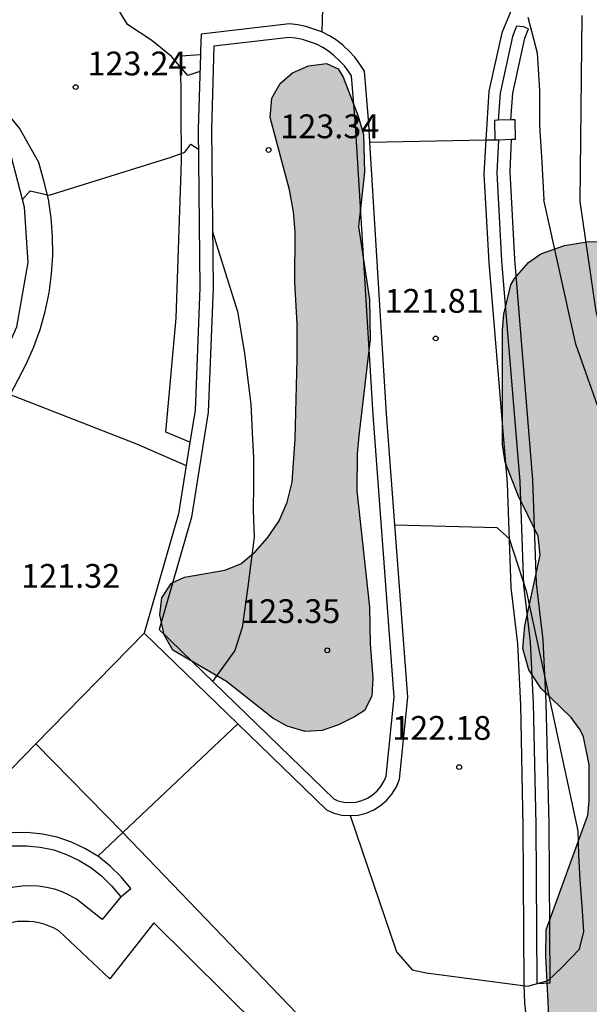
# Model space of a CAD drawing. Units: metres. Extents: x 584844 to 585194, y 4797290 to 4797540.
# Drawn here: x 585056 to 585074, y 4797396 to 4797427 of the extents above; entities that cross this region are included whole.
import ezdxf

# ---------------------------------------------------------------- set-up
doc = ezdxf.new("R2010")
doc.units = ezdxf.units.M
for name, color, linetype in [('020104', 34, 'Continuous'), ('020204', 9, 'Continuous'), ('020308', 9, 'Continuous'), ('060108', 9, 'Continuous'), ('060113', 4, 'Continuous'), ('060136', 9, 'Continuous'), ('060145', 9, 'Continuous'), ('070105', 6, 'Continuous'), ('070106', 6, 'Continuous'), ('070110', 9, 'Continuous'), ('100106', 63, 'Continuous'), ('100116', 71, 'Continuous'), ('990504', 63, 'Continuous')]:
    doc.layers.add(name, color=color, linetype=linetype)
doc.layers.add('020105', color=24, linetype='Continuous', lineweight=30)
doc.styles.add('ARIAL', font='ARIAL.TTF', dxfattribs={"height": 1})

# ---------------------------------------------------------------- blocks, each defined once
blk = doc.blocks.new('COTAPU')
blk.add_circle((0, 0), 0.075)

msp = doc.modelspace()

# ---------------------------------------------------------------- hatches: boundary and pattern name
at = {"layer": '990504'}
for points in [[(585194.141, 4797338.831), (585194.145, 4797540.069), (585066.913, 4797540.072), (585068.056, 4797538.105), (585069.136, 4797536.121), (585070.752, 4797532.913), (585071.192, 4797531.953), (585071.584, 4797530.929), (585071.928, 4797529.881), (585072.416, 4797527.601), (585072.584, 4797526.385), (585072.696, 4797525.273), (585072.752, 4797523.009), (585072.824, 4797521.937), (585073.103, 4797520.769), (585073.455, 4797519.665), (585073.599, 4797518.449), (585073.607, 4797517.425), (585073.863, 4797514.13), (585074.127, 4797512.962), (585074.887, 4797510.674), (585075.239, 4797508.49), (585075.335, 4797507.362), (585075.359, 4797500.914), (585075.519, 4797499.738), (585075.711, 4797498.682), (585075.799, 4797498.362), (585075.935, 4797498.066), (585077.215, 4797496.402), (585078.279, 4797495.466), (585079.191, 4797494.77), (585080.191, 4797494.074), (585081.207, 4797493.474), (585082.295, 4797492.938), (585083.255, 4797492.618), (585084.223, 4797492.362), (585086.334, 4797492.026), (585087.51, 4797491.89), (585090.822, 4797491.906), (585092.07, 4797492.042), (585092.742, 4797492.194), (585093.766, 4797492.602), (585094.806, 4797493.074), (585096.262, 4797493.802), (585100.182, 4797496.129), (585100.918, 4797496.633), (585103.31, 4797498.465), (585103.798, 4797498.801), (585104.502, 4797499.129), (585105.046, 4797499.257), (585105.766, 4797499.321), (585111.326, 4797499.321), (585112.358, 4797499.177), (585113.142, 4797498.953), (585113.926, 4797498.633), (585115.278, 4797497.953), (585115.926, 4797497.593), (585116.462, 4797497.241), (585117.086, 4797496.745), (585117.83, 4797496.329), (585119.358, 4797495.865), (585122.174, 4797495.361), (585123.094, 4797495.065), (585124.877, 4797494.265), (585126.677, 4797493.297), (585127.453, 4797492.753), (585128.885, 4797491.601), (585129.557, 4797490.905), (585130.077, 4797490.049), (585130.685, 4797488.649), (585131.013, 4797487.777), (585131.093, 4797487.265), (585131.085, 4797486.313), (585128.781, 4797486.305), (585127.693, 4797486.217), (585126.613, 4797486.041), (585125.693, 4797485.841), (585123.325, 4797485.249), (585122.533, 4797484.841), (585122.333, 4797484.777), (585121.061, 4797484.737), (585119.221, 4797484.449), (585117.565, 4797484.441), (585116.181, 4797484.617), (585114.454, 4797484.897), (585113.182, 4797484.913), (585112.614, 4797484.818), (585111.238, 4797484.258), (585108.998, 4797483.202), (585108.078, 4797482.81), (585106.894, 4797482.37), (585105.726, 4797481.866), (585104.67, 4797481.466), (585100.686, 4797480.618), (585099.326, 4797480.562), (585098.622, 4797480.434), (585098.102, 4797480.202), (585097.526, 4797479.826), (585097.406, 4797479.658), (585097.366, 4797479.306), (585097.47, 4797477.738), (585097.254, 4797476.618), (585097.222, 4797476.098), (585096.974, 4797475.722), (585096.142, 4797474.778), (585095.702, 4797474.17), (585095.15, 4797473.21), (585094.718, 4797472.314), (585094.302, 4797471.29), (585093.726, 4797469.65), (585093.542, 4797468.666), (585093.454, 4797467.626), (585093.446, 4797465.546), (585093.478, 4797464.538), (585093.766, 4797462.307), (585093.998, 4797461.219), (585094.294, 4797460.155), (585095.046, 4797458.203), (585095.381, 4797457.019), (585095.933, 4797453.651), (585096.213, 4797452.387), (585097.101, 4797448.835), (585097.421, 4797447.851), (585097.949, 4797446.851), (585098.597, 4797445.923), (585099.277, 4797445.115), (585099.981, 4797444.491), (585100.685, 4797443.963), (585103.045, 4797442.347), (585104.589, 4797441.155), (585105.277, 4797440.715), (585105.677, 4797440.547), (585105.997, 4797440.491), (585106.909, 4797440.203), (585108.909, 4797439.347), (585110.757, 4797438.451), (585111.685, 4797437.787), (585112.381, 4797437.131), (585113.053, 4797436.379), (585114.092, 4797435.403), (585114.708, 4797434.699), (585115.26, 4797433.891), (585115.612, 4797433.475), (585116.268, 4797432.931), (585116.964, 4797432.451), (585117.684, 4797432.051), (585118.068, 4797431.955), (585118.452, 4797431.931), (585119.228, 4797431.931), (585120.108, 4797432.003), (585121.044, 4797432.275), (585121.956, 4797432.643), (585122.74, 4797433.099), (585123.052, 4797433.331), (585123.324, 4797433.571), (585124.252, 4797434.627), (585124.484, 4797434.947), (585125.22, 4797436.235), (585126.42, 4797437.667), (585128.108, 4797439.986), (585128.9, 4797440.802), (585129.604, 4797441.434), (585131.044, 4797443.058), (585131.444, 4797443.386), (585131.86, 4797443.626), (585132.308, 4797443.778), (585133.02, 4797443.834), (585133.5, 4797443.794), (585134.5, 4797443.458), (585135.476, 4797442.794), (585136.284, 4797442.002), (585136.908, 4797441.082), (585137.38, 4797440.026), (585137.684, 4797438.882), (585137.812, 4797437.834), (585137.828, 4797436.514), (585137.74, 4797435.986), (585137.652, 4797435.73), (585137.116, 4797434.658), (585136.5, 4797433.626), (585135.876, 4797432.714), (585133.628, 4797429.819), (585133.148, 4797428.907), (585132.876, 4797427.947), (585132.788, 4797426.883), (585132.812, 4797424.475), (585133.156, 4797423.379), (585133.54, 4797422.451), (585133.924, 4797421.371), (585134.572, 4797419.203), (585134.956, 4797418.283), (585135.412, 4797417.387), (585135.891, 4797416.491), (585136.923, 4797414.787), (585137.611, 4797414.011), (585138.315, 4797413.355), (585139.171, 4797412.635), (585139.955, 4797411.771), (585140.611, 4797410.931), (585141.259, 4797409.835), (585141.395, 4797409.419), (585141.387, 4797406.355), (585141.443, 4797405.307), (585141.435, 4797402.899), (585141.611, 4797402.227), (585142.131, 4797401.227), (585142.971, 4797399.939), (585143.755, 4797399.051), (585144.643, 4797398.371), (585147.675, 4797396.787), (585148.467, 4797396.435), (585150.171, 4797396.107), (585150.907, 4797395.867), (585152.027, 4797395.395), (585152.827, 4797394.883), (585153.163, 4797394.579), (585153.291, 4797394.403), (585153.354, 4797393.995), (585153.33, 4797393.419), (585153.186, 4797392.883), (585152.658, 4797391.891), (585152.258, 4797391.387), (585151.538, 4797390.699), (585150.866, 4797389.987), (585150.234, 4797389.155), (585148.786, 4797387.052), (585148.33, 4797386.564), (585147.57, 4797386.004), (585146.235, 4797385.236), (585145.443, 4797384.716), (585144.587, 4797384.084), (585144.307, 4797383.852), (585143.699, 4797383.148), (585142.947, 4797382.116), (585142.811, 4797381.876), (585142.715, 4797381.596), (585142.675, 4797380.596), (585142.754, 4797379.572), (585143.09, 4797378.372), (585143.578, 4797377.308), (585144.226, 4797376.476), (585145.002, 4797375.684), (585145.858, 4797375.012), (585146.954, 4797374.284), (585147.954, 4797373.756), (585148.938, 4797373.38), (585151.026, 4797372.748), (585151.962, 4797372.404), (585154.282, 4797371.42), (585155.082, 4797370.988), (585155.954, 4797370.316), (585156.762, 4797369.428), (585156.994, 4797368.988), (585157.026, 4797368.42), (585156.842, 4797367.828), (585156.562, 4797367.26), (585156.41, 4797366.356), (585156.53, 4797365.548), (585157.882, 4797362.388), (585158.01, 4797361.548), (585158.01, 4797361.172), (585157.97, 4797360.772), (585157.842, 4797360.388), (585157.242, 4797359.468), (585156.442, 4797358.556), (585155.586, 4797357.748), (585154.73, 4797357.084), (585153.242, 4797356.06), (585152.346, 4797355.38), (585149.81, 4797353.364), (585148.922, 4797352.788), (585148.386, 4797352.572), (585147.634, 4797352.509), (585147.29, 4797352.509), (585146.946, 4797352.565), (585146.05, 4797353.013), (585145.146, 4797353.741), (585144.274, 4797354.549), (585143.434, 4797355.117), (585143.25, 4797355.189), (585142.674, 4797355.349), (585141.346, 4797355.477), (585141.018, 4797355.477), (585140.714, 4797355.413), (585140.21, 4797355.157), (585140.026, 4797354.989), (585139.906, 4797354.805), (585139.842, 4797354.605), (585139.786, 4797353.949), (585139.85, 4797353.709), (585140.642, 4797352.453), (585141.642, 4797350.501), (585141.738, 4797350.245), (585141.802, 4797349.749), (585141.81, 4797349.533), (585141.754, 4797349.309), (585141.642, 4797349.101), (585141.298, 4797348.757), (585140.89, 4797348.541), (585140.658, 4797348.501), (585138.81, 4797348.485), (585137.154, 4797348.741), (585136.946, 4797348.805), (585136.386, 4797349.085), (585135.338, 4797349.869), (585134.402, 4797351.109), (585133.482, 4797352.029), (585132.346, 4797353.053), (585132.074, 4797353.237), (585131.794, 4797353.349), (585130.826, 4797353.405), (585130.322, 4797353.301), (585130.09, 4797353.181), (585129.506, 4797352.605), (585128.882, 4797351.557), (585128.186, 4797350.837), (585127.65, 4797350.493), (585127.362, 4797350.405), (585126.834, 4797350.373), (585126.554, 4797350.429), (585126.258, 4797350.581), (585125.73, 4797350.997), (585125.258, 4797351.485), (585124.858, 4797352.037), (585123.722, 4797353.845), (585122.691, 4797355.357), (585120.635, 4797358.205), (585119.171, 4797360.429), (585116.923, 4797362.957), (585115.259, 4797364.589), (585111.843, 4797368.693), (585110.371, 4797370.373), (585108.963, 4797372.061), (585107.539, 4797373.949), (585106.867, 4797374.941), (585105.674, 4797376.866), (585105.135, 4797377.946), (585104.705, 4797378.986), (585104.395, 4797379.976), (585104.305, 4797380.976), (585104.335, 4797381.566), (585104.455, 4797381.806), (585104.865, 4797382.196), (585105.356, 4797382.477), (585105.636, 4797382.557), (585107.676, 4797382.525), (585109.915, 4797382.332), (585114.251, 4797382.332), (585115.411, 4797382.412), (585117.827, 4797382.764), (585118.883, 4797383.052), (585119.939, 4797383.436), (585120.979, 4797384.084), (585121.747, 4797384.828), (585122.435, 4797385.748), (585123.035, 4797386.78), (585123.547, 4797387.796), (585123.835, 4797388.588), (585123.963, 4797389.628), (585123.947, 4797390.724), (585123.739, 4797391.676), (585123.427, 4797392.644), (585123.187, 4797393.596), (585122.843, 4797394.724), (585122.347, 4797395.668), (585121.955, 4797396.14), (585121.675, 4797396.388), (585121.323, 4797396.58), (585120.723, 4797396.78), (585119.628, 4797396.812), (585117.644, 4797396.764), (585116.636, 4797396.66), (585113.324, 4797395.844), (585111.356, 4797395.156), (585110.412, 4797394.724), (585108.22, 4797393.268), (585105.836, 4797391.252), (585104.788, 4797390.604), (585103.708, 4797390.196), (585102.545, 4797390.005), (585101.395, 4797390.005), (585100.955, 4797390.055), (585100.635, 4797390.185), (585100.335, 4797390.395), (585099.945, 4797391.015), (585099.825, 4797391.315), (585099.385, 4797393.505), (585099.305, 4797394.625), (585099.315, 4797395.375), (585099.435, 4797395.945), (585100.215, 4797397.835), (585100.395, 4797398.165), (585101.135, 4797399.105), (585101.644, 4797399.628), (585103.308, 4797401.02), (585104.932, 4797402.468), (585106.316, 4797403.612), (585107.148, 4797404.252), (585108.068, 4797404.812), (585108.436, 4797404.988), (585109.852, 4797405.532), (585110.86, 4797405.78), (585111.476, 4797405.812), (585116.98, 4797405.812), (585118.156, 4797405.852), (585119.228, 4797405.964), (585120.332, 4797406.212), (585121.404, 4797406.596), (585122.356, 4797407.092), (585123.22, 4797407.675), (585123.996, 4797408.435), (585124.572, 4797409.395), (585124.836, 4797410.547), (585124.868, 4797411.763), (585124.74, 4797412.819), (585124.404, 4797413.787), (585123.86, 4797414.643), (585123.188, 4797415.475), (585122.396, 4797416.163), (585120.34, 4797417.291), (585118.412, 4797418.547), (585117.46, 4797419.251), (585116.516, 4797419.867), (585115.636, 4797420.499), (585114.804, 4797421.211), (585113.916, 4797422.115), (585113.38, 4797423.035), (585112.972, 4797423.971), (585112.668, 4797424.939), (585112.436, 4797426.051), (585112.42, 4797428.883), (585112.356, 4797429.971), (585112.18, 4797431.147), (585111.908, 4797432.051), (585111.501, 4797433.027), (585110.909, 4797434.251), (585110.317, 4797434.979), (585109.325, 4797435.667), (585108.317, 4797436.123), (585107.773, 4797436.307), (585106.797, 4797436.403), (585106.309, 4797436.387), (585106.101, 4797436.307), (585105.469, 4797435.915), (585104.309, 4797435.075), (585103.877, 4797434.491), (585103.421, 4797433.651), (585102.485, 4797432.795), (585101.901, 4797431.979), (585101.285, 4797431.395), (585100.725, 4797431.139), (585098.893, 4797430.075), (585097.629, 4797429.435), (585096.637, 4797429.075), (585096.029, 4797429.019), (585095.293, 4797429.075), (585094.206, 4797429.294), (585092.786, 4797429.874), (585092.456, 4797429.955), (585091.456, 4797429.995), (585090.736, 4797429.865), (585088.326, 4797428.985), (585087.706, 4797428.875), (585087.406, 4797428.935), (585087.116, 4797429.065), (585085.896, 4797429.865), (585084.906, 4797430.455), (585083.616, 4797431.105), (585083.216, 4797431.415), (585082.526, 4797431.435), (585081.496, 4797431.225), (585080.776, 4797430.935), (585080.146, 4797430.535), (585079.636, 4797429.955), (585079.066, 4797428.905), (585078.956, 4797428.125), (585078.946, 4797426.415), (585079.106, 4797425.305), (585079.446, 4797424.375), (585080.116, 4797423.165), (585080.906, 4797422.085), (585081.826, 4797421.045), (585082.246, 4797420.695), (585082.946, 4797419.805), (585083.456, 4797418.905), (585083.776, 4797417.795), (585083.856, 4797416.565), (585083.866, 4797412.235), (585083.786, 4797411.705), (585083.546, 4797411.025), (585082.776, 4797409.915), (585082.606, 4797409.785), (585082.336, 4797409.705), (585082.076, 4797409.705), (585081.896, 4797409.755), (585081.456, 4797410.055), (585081.266, 4797410.235), (585080.526, 4797411.145), (585079.756, 4797412.415), (585079.186, 4797414.585), (585079.196, 4797418.035), (585079.166, 4797418.295), (585078.986, 4797418.705), (585078.646, 4797419.055), (585078.006, 4797419.435), (585076.996, 4797419.745), (585076.206, 4797419.905), (585074.426, 4797419.945), (585073.646, 4797419.825), (585072.906, 4797419.565), (585072.516, 4797419.285), (585072.066, 4797418.785), (585071.956, 4797418.585), (585071.736, 4797417.665), (585071.696, 4797417.145), (585071.696, 4797413.545), (585071.776, 4797412.995), (585072.186, 4797411.945), (585072.816, 4797410.665), (585072.876, 4797410.065), (585072.396, 4797407.836), (585072.336, 4797407.126), (585072.526, 4797406.456), (585072.916, 4797405.866), (585073.856, 4797404.946), (585074.146, 4797404.556), (585074.246, 4797404.336), (585074.426, 4797403.456), (585074.426, 4797402.336), (585074.386, 4797401.876), (585073.066, 4797398.256), (585073.056, 4797397.436), (585073.186, 4797394.936), (585073.506, 4797391.836), (585073.676, 4797387.636), (585073.296, 4797383.996), (585073.206, 4797382.406), (585073.245, 4797381.626), (585073.295, 4797380.806), (585073.425, 4797379.806), (585073.745, 4797378.756), (585074.195, 4797377.976), (585074.785, 4797377.386), (585075.465, 4797377.016), (585076.335, 4797376.886), (585076.835, 4797377.016), (585077.245, 4797377.606), (585077.435, 4797378.386), (585077.435, 4797379.976), (585077.535, 4797381.846), (585077.535, 4797383.576), (585077.365, 4797386.946), (585077.276, 4797387.676), (585077.456, 4797388.406), (585077.596, 4797389.276), (585077.646, 4797390.136), (585077.556, 4797390.956), (585077.376, 4797391.776), (585077.106, 4797392.646), (585076.466, 4797394.236), (585076.196, 4797395.016), (585076.016, 4797395.746), (585075.886, 4797396.516), (585075.886, 4797397.336), (585076.116, 4797398.116), (585076.576, 4797398.746), (585077.306, 4797399.206), (585077.896, 4797399.296), (585078.576, 4797399.066), (585079.166, 4797398.566), (585079.986, 4797397.556), (585080.896, 4797395.776), (585081.116, 4797395.046), (585081.526, 4797394.276), (585081.976, 4797393.586), (585083.205, 4797392.446), (585084.575, 4797391.436), (585085.165, 4797390.896), (585085.665, 4797390.256), (585086.345, 4797388.616), (585086.795, 4797387.786), (585087.295, 4797387.156), (585087.975, 4797386.556), (585089.755, 4797385.546), (585091.665, 4797383.956), (585092.465, 4797383.956), (585093.175, 4797383.746), (585093.745, 4797383.376), (585094.365, 4797382.766), (585094.605, 4797382.366), (585094.985, 4797381.326), (585095.195, 4797380.236), (585096.105, 4797377.826), (585096.425, 4797376.866), (585097.035, 4797375.476), (585097.175, 4797375.266), (585098.385, 4797374.296), (585098.545, 4797374.116), (585099.465, 4797372.106), (585100.145, 4797371.286), (585101.504, 4797370.196), (585101.644, 4797370.066), (585102.024, 4797369.546), (585102.364, 4797368.826), (585103.204, 4797366.666), (585103.534, 4797365.936), (585103.864, 4797364.816), (585104.264, 4797363.736), (585104.864, 4797362.446), (585105.514, 4797361.396), (585106.204, 4797360.626), (585107.624, 4797359.186), (585107.964, 4797358.876), (585109.154, 4797357.996), (585110.204, 4797356.826), (585110.434, 4797356.436), (585110.804, 4797355.396), (585111.214, 4797354.186), (585111.784, 4797352.186), (585112.134, 4797351.206), (585113.144, 4797349.106), (585113.864, 4797346.876), (585114.074, 4797346.456), (585114.704, 4797345.586), (585115.134, 4797345.126), (585115.454, 4797344.866), (585116.313, 4797344.506), (585116.703, 4797344.246), (585117.073, 4797343.866), (585117.323, 4797343.446), (585117.403, 4797340.916), (585117.533, 4797340.457), (585117.743, 4797340.057), (585117.733, 4797339.607), (585117.963, 4797339.267), (585118.853, 4797338.267), (585119.073, 4797337.877), (585119.213, 4797337.737), (585119.563, 4797337.117), (585119.653, 4797336.877), (585119.823, 4797335.687), (585119.683, 4797334.127), (585119.913, 4797333.197), (585120.123, 4797332.757), (585121.353, 4797330.917), (585122.003, 4797329.877), (585122.493, 4797328.987), (585122.993, 4797327.837), (585123.333, 4797326.837), (585123.793, 4797325.907), (585124.303, 4797325.087), (585124.393, 4797324.877), (585124.433, 4797324.457), (585124.133, 4797323.147), (585124.123, 4797322.527), (585124.053, 4797322.057), (585123.563, 4797321.037), (585123.413, 4797320.587), (585123.273, 4797320.007), (585123.253, 4797319.227), (585123.173, 4797318.837), (585122.933, 4797318.407), (585122.763, 4797318.277), (585121.823, 4797318.047), (585120.073, 4797317.917), (585119.403, 4797317.707), (585118.943, 4797317.497), (585118.743, 4797317.357), (585118.053, 4797316.537), (585117.303, 4797315.417), (585116.803, 4797314.837), (585116.433, 4797314.557), (585116.213, 4797314.447), (585115.963, 4797314.377), (585115.193, 4797314.357), (585113.283, 4797314.747), (585112.583, 4797314.817), (585112.323, 4797314.807), (585112.083, 4797314.747), (585111.713, 4797314.507), (585111.413, 4797314.167), (585111.203, 4797313.707), (585111.183, 4797313.287), (585111.293, 4797312.917), (585111.823, 4797311.667), (585112.153, 4797310.547), (585112.623, 4797308.368), (585113.073, 4797305.168), (585113.323, 4797302.808), (585113.483, 4797301.798), (585113.663, 4797301.008), (585114.823, 4797297.548), (585115.132, 4797296.828), (585115.282, 4797296.308), (585115.572, 4797295.738), (585115.702, 4797295.578), (585116.742, 4797294.758), (585118.382, 4797292.758), (585119.082, 4797292.148), (585119.432, 4797292.048), (585119.752, 4797292.068), (585121.562, 4797293.118), (585122.662, 4797293.618), (585124.002, 4797294.158), (585124.412, 4797294.378), (585124.852, 4797294.538), (585125.742, 4797294.588), (585126.332, 4797294.488), (585127.362, 4797294.448), (585127.632, 4797294.538), (585127.942, 4797294.798), (585128.332, 4797295.298), (585128.462, 4797295.858), (585128.172, 4797297.457), (585128.152, 4797298.537), (585128.272, 4797298.917), (585128.742, 4797299.587), (585129.492, 4797300.457), (585131.112, 4797302.627), (585131.702, 4797303.697), (585132.292, 4797304.907), (585132.662, 4797305.437), (585132.802, 4797305.577), (585133.502, 4797305.947), (585133.952, 4797305.997), (585134.192, 4797305.947), (585135.033, 4797305.309), (585135.613, 4797304.649), (585135.897, 4797304.165), (585136.241, 4797303.205), (585136.249, 4797302.805), (585136.069, 4797301.889), (585136.025, 4797301.409), (585136.069, 4797300.905), (585136.189, 4797300.657), (585136.485, 4797300.281), (585136.849, 4797299.953), (585138.413, 4797299.073), (585139.305, 4797298.453), (585139.509, 4797298.265), (585139.633, 4797298.033), (585139.645, 4797297.793), (585139.453, 4797297.213), (585139.161, 4797296.661), (585138.461, 4797295.733), (585138.241, 4797295.249), (585138.189, 4797294.641), (585138.217, 4797294.369), (585138.305, 4797294.105), (585138.445, 4797293.865), (585138.825, 4797293.473), (585139.925, 4797292.797), (585140.621, 4797292.233), (585140.905, 4797291.913), (585141.701, 4797290.409), (585141.947, 4797290.077), (585163.921, 4797290.077), (585163.936, 4797290.857), (585163.9, 4797291.101), (585163.584, 4797292.105), (585163.34, 4797293.185), (585162.988, 4797294.137), (585162.188, 4797295.545), (585161.144, 4797296.661), (585160.332, 4797298.117), (585159.976, 4797298.625), (585159.88, 4797298.821), (585158.836, 4797301.889), (585157.932, 4797305.521), (585157.448, 4797306.557), (585157.041, 4797307.141), (585155.427, 4797308.443), (585155.103, 4797308.883), (585154.951, 4797309.199), (585154.895, 4797309.391), (585154.831, 4797310.427), (585154.847, 4797311.087), (585154.931, 4797311.675), (585155.079, 4797312.314), (585155.119, 4797313.918), (585155.003, 4797314.926), (585154.647, 4797316.106), (585154.291, 4797316.722), (585153.983, 4797317.042), (585153.607, 4797317.286), (585153.143, 4797317.434), (585151.927, 4797317.546), (585151.399, 4797317.662), (585149.943, 4797317.654), (585149.551, 4797317.534), (585149.219, 4797317.346), (585148.683, 4797316.911), (585148.171, 4797316.559), (585147.907, 4797316.511), (585147.203, 4797316.271), (585146.899, 4797316.231), (585145.719, 4797316.263), (585144.167, 4797317.083), (585143.17, 4797318.332), (585142.833, 4797318.525), (585142.353, 4797318.665), (585141.245, 4797318.785), (585139.969, 4797318.765), (585139.609, 4797318.673), (585138.849, 4797318.365), (585138.689, 4797318.257), (585138.073, 4797317.733), (585137.573, 4797317.113), (585137.189, 4797316.737), (585137.153, 4797316.297), (585137.197, 4797315.689), (585137.501, 4797315.069), (585138.261, 4797313.929), (585138.585, 4797313.117), (585138.605, 4797312.705), (585138.521, 4797311.801), (585138.073, 4797310.749), (585137.825, 4797310.365), (585137.485, 4797310.029), (585137.265, 4797309.969), (585137.049, 4797309.981), (585136.617, 4797310.185), (585136.389, 4797310.349), (585135.921, 4797310.789), (585135.269, 4797311.849), (585134.841, 4797312.809), (585134.105, 4797314.693), (585133.137, 4797316.669), (585132.797, 4797317.645), (585132.621, 4797318.349), (585132.621, 4797318.593), (585132.697, 4797319.309), (585132.857, 4797319.541), (585133.229, 4797319.869), (585133.601, 4797320.077), (585134.489, 4797320.365), (585136.197, 4797320.617), (585136.797, 4797320.925), (585137.621, 4797321.441), (585138.409, 4797322.149), (585138.897, 4797322.749), (585139.081, 4797323.221), (585139.121, 4797323.669), (585139.097, 4797324.796), (585138.933, 4797325.44), (585138.521, 4797326.168), (585137.657, 4797326.932), (585136.682, 4797327.58), (585136.214, 4797328.112), (585135.81, 4797328.74), (585135.734, 4797328.98), (585135.71, 4797329.452), (585135.766, 4797330.196), (585135.942, 4797330.716), (585136.722, 4797332.556), (585137.686, 4797333.656), (585138.046, 4797333.908), (585138.434, 4797334.056), (585138.834, 4797334.088), (585139.306, 4797334.008), (585139.754, 4797333.728), (585140.022, 4797333.44), (585140.226, 4797333.052), (585140.526, 4797332.068), (585140.553, 4797330.68), (585140.657, 4797329.82), (585140.773, 4797329.224), (585141.041, 4797326.608), (585141.221, 4797325.564), (585141.517, 4797324.464), (585142.065, 4797323.248), (585142.337, 4797322.864), (585142.509, 4797322.696), (585142.709, 4797322.584), (585142.933, 4797322.552), (585143.409, 4797322.584), (585143.629, 4797322.68), (585144.021, 4797322.948), (585144.181, 4797323.112), (585144.317, 4797323.336), (585144.381, 4797323.628), (585144.385, 4797325.98), (585144.437, 4797326.464), (585144.617, 4797326.888), (585144.869, 4797327.276), (585145.201, 4797327.592), (585145.593, 4797327.868), (585146.485, 4797328.324), (585147.633, 4797328.708), (585148.053, 4797328.932), (585148.385, 4797329.24), (585149.353, 4797330.44), (585149.521, 4797330.888), (585149.853, 4797332.024), (585150.165, 4797332.556), (585150.809, 4797333.352), (585151.897, 4797334.244), (585152.749, 4797335.192), (585153.665, 4797336.704), (585153.853, 4797337.1), (585153.905, 4797337.608), (585153.813, 4797338.58), (585153.753, 4797338.812), (585153.193, 4797340), (585151.929, 4797341.664), (585151.513, 4797342.416), (585151.477, 4797342.96), (585151.525, 4797343.368), (585151.601, 4797343.572), (585152.501, 4797344.876), (585152.929, 4797345.4), (585153.501, 4797345.988), (585154.181, 4797346.44), (585156.813, 4797347.779), (585157.173, 4797347.903), (585158.417, 4797347.911), (585158.861, 4797347.847), (585160.525, 4797347.239), (585161.509, 4797346.755), (585161.757, 4797346.691), (585164.373, 4797346.471), (585165.809, 4797346.231), (585166.213, 4797346.063), (585167.077, 4797345.599), (585167.373, 4797345.319), (585167.593, 4797344.999), (585168.045, 4797344.119), (585168.101, 4797343.935), (585168.089, 4797343.103), (585167.965, 4797342.267), (585167.953, 4797341.539), (585167.913, 4797341.299), (585167.397, 4797339.971), (585165.761, 4797336.432), (585165.385, 4797335.496), (585164.653, 4797333.5), (585164.605, 4797333.044), (585164.617, 4797332.556), (585164.777, 4797332.068), (585165.285, 4797331.128), (585165.761, 4797330.524), (585166.433, 4797329.804), (585166.537, 4797329.628), (585167.069, 4797328.372), (585167.345, 4797327.908), (585167.529, 4797327.696), (585167.761, 4797327.516), (585168.341, 4797327.26), (585169.001, 4797327.164), (585170.273, 4797327.216), (585171.701, 4797327.632), (585172.373, 4797327.636), (585173.264, 4797327.512), (585174.988, 4797327.44), (585175.832, 4797327.508), (585176.456, 4797327.656), (585177.512, 4797327.716), (585177.992, 4797327.836), (585179.128, 4797328.308), (585180.244, 4797328.995), (585181.056, 4797329.787), (585181.196, 4797330.031), (585181.72, 4797331.371), (585182.036, 4797332.523), (585182.044, 4797336.747), (585182.096, 4797337.459), (585182.204, 4797338.319), (585182.268, 4797338.695), (585182.332, 4797338.855), (585182.456, 4797339.063), (585182.608, 4797339.223), (585182.884, 4797339.395), (585183.412, 4797339.579), (585183.628, 4797339.591), (585184.18, 4797339.531), (585184.812, 4797339.223), (585185.704, 4797338.447), (585187.14, 4797337.755), (585188.648, 4797337.347), (585189.76, 4797337.191), (585190.868, 4797337.195), (585191.136, 4797337.231), (585191.604, 4797337.391), (585193.332, 4797338.183), (585193.512, 4797338.399), (585193.748, 4797338.527)], [(585062.996, 4797406.086), (585061.296, 4797407.076), (585061.026, 4797407.556), (585060.886, 4797408.186), (585060.956, 4797408.716), (585061.256, 4797409.186), (585061.666, 4797409.376), (585062.936, 4797409.596), (585063.446, 4797409.796), (585063.896, 4797410.166), (585064.286, 4797410.616), (585064.656, 4797411.146), (585064.906, 4797411.736), (585065.066, 4797412.366), (585065.156, 4797413.716), (585065.216, 4797416.245), (585065.216, 4797417.355), (585065.147, 4797418.655), (585065.157, 4797420.255), (585065.107, 4797420.885), (585064.977, 4797421.575), (585064.367, 4797423.855), (585064.417, 4797424.465), (585064.687, 4797424.925), (585065.077, 4797425.265), (585065.577, 4797425.485), (585066.147, 4797425.555), (585066.507, 4797425.395), (585066.667, 4797425.125), (585067.127, 4797423.935), (585067.307, 4797423.325), (585067.347, 4797422.135), (585067.157, 4797420.425), (585067.496, 4797418.125), (585067.516, 4797416.875), (585067.166, 4797413.826), (585067.116, 4797413.256), (585067.096, 4797412.096), (585067.496, 4797408.426), (585067.516, 4797407.266), (585067.606, 4797406.186), (585067.576, 4797405.626), (585067.346, 4797405.166), (585067.026, 4797404.966), (585066.526, 4797404.716), (585066.006, 4797404.536), (585065.476, 4797404.506), (585064.906, 4797404.676), (585064.456, 4797404.926)]]:
    msp.add_hatch(color=256, dxfattribs=at).paths.add_polyline_path(points)

# ---------------------------------------------------------------- linework, layer by layer
at = {"layer": '020104', "flags": 128}
for points, elevation in [([(585062.147, 4797425.305), (585061.777, 4797425.185), (585061.257, 4797425.785), (585060.637, 4797426.285), (585059.867, 4797426.785), (585059.487, 4797427.425), (585059.507, 4797427.905), (585059.597, 4797428.675), (585059.807, 4797429.405), (585060.217, 4797429.745), (585060.947, 4797430.015), (585061.747, 4797430.105), (585062.497, 4797430.125), (585063.997, 4797430.395), (585064.617, 4797430.765), (585065.687, 4797431.685)], 123), ([(585072.496, 4797427.015), (585072.786, 4797425.895), (585072.856, 4797424.705), (585072.856, 4797423.605), (585072.936, 4797422.445), (585072.996, 4797421.265)], 121), ([(585056.557, 4797421.276), (585056.807, 4797421.546), (585057.397, 4797421.405), (585061.247, 4797422.605), (585061.677, 4797422.765), (585061.867, 4797423.015), (585062.097, 4797422.875)], 123), ([(585075.746, 4797411.775), (585074.006, 4797416.715), (585072.996, 4797421.265)], 121), ([(585062.547, 4797420.255), (585063.337, 4797417.745), (585063.557, 4797416.426), (585063.666, 4797415.576), (585063.756, 4797414.826), (585063.796, 4797413.936), (585063.846, 4797413.136), (585063.846, 4797412.296), (585063.836, 4797411.476), (585063.866, 4797410.636), (585063.656, 4797408.996), (585063.486, 4797407.786), (585063.256, 4797407.056), (585062.546, 4797406.086)], 123), ([(585055.587, 4797415.456), (585055.897, 4797415.546), (585056.037, 4797415.176), (585060.157, 4797413.576), (585061.716, 4797412.896)], 122), ([(585066.886, 4797401.856), (585068.356, 4797397.566), (585068.846, 4797396.996), (585069.286, 4797396.906), (585072.496, 4797396.486), (585073.136, 4797396.666), (585073.566, 4797397.076), (585074.116, 4797397.646), (585074.256, 4797398.206), (585074.206, 4797399.006), (585074.146, 4797399.826), (585074.096, 4797400.626), (585074.076, 4797401.376), (585072.456, 4797408.896), (585071.916, 4797410.585), (585071.526, 4797410.925), (585068.296, 4797411.006)], 122)]:
    msp.add_lwpolyline(points, dxfattribs=dict(at, elevation=elevation))
at = {"layer": '020105', "elevation": 120, "flags": 128}
msp.add_lwpolyline([(585090.565, 4797389.626), (585085.095, 4797396.406), (585080.856, 4797402.376), (585078.906, 4797405.455), (585077.336, 4797408.745), (585075.736, 4797413.485), (585074.646, 4797417.745), (585074.136, 4797421.215), (585074.206, 4797427.075)], dxfattribs=at)
at = {"layer": '060108'}
for points in [[(585060.396, 4797407.606, 121.577), (585056.977, 4797404.116, 121.115)], [(585056.977, 4797404.116, 121.115), (585055.066, 4797402.166, 120.857), (585052.819, 4797400.088, 120.687)], [(585056.977, 4797404.116, 121.115), (585059.719, 4797401.324, 121.787)], [(585059.719, 4797401.324, 121.787), (585065.456, 4797395.356, 121.807), (585068.206, 4797392.006, 121.857), (585068.726, 4797391.006, 121.837), (585068.886, 4797389.926, 121.827), (585069.116, 4797381.706, 121.437), (585069.555, 4797375.827, 121.107), (585070.625, 4797366.077, 120.787), (585071.515, 4797358.167, 120.617), (585071.625, 4797357.347, 120.597), (585071.745, 4797356.537, 120.587), (585071.885, 4797355.727, 120.567), (585072.025, 4797354.917, 120.547), (585072.185, 4797354.107, 120.517), (585072.355, 4797353.307, 120.497), (585072.595, 4797351.507, 120.467)]]:
    msp.add_polyline3d(points, dxfattribs=at)
at = {"layer": '060113'}
for points in [[(585041.497, 4797393.827, 118.787), (585044.307, 4797397.646, 119.547), (585050.857, 4797405.426, 120.997), (585054.367, 4797411.676, 121.597), (585056.677, 4797416.086, 122.207), (585056.917, 4797416.626, 122.297), (585057.117, 4797417.176, 122.397), (585057.277, 4797417.746, 122.487), (585057.397, 4797418.336, 122.587), (585057.477, 4797418.916, 122.677), (585057.517, 4797419.516, 122.777), (585057.507, 4797420.106, 122.867), (585057.467, 4797420.696, 122.957), (585057.377, 4797421.286, 123.037), (585057.237, 4797421.865, 123.127), (585057.077, 4797422.435, 123.207), (585056.467, 4797423.525, 123.456), (585055.577, 4797424.605, 123.766), (585054.577, 4797425.265, 123.936), (585053.077, 4797425.615, 124.326), (585048.509, 4797426.785, 124.896)], [(585061.837, 4797413.626, 122.297), (585061.077, 4797413.946, 122.057), (585061.407, 4797417.536, 122.537), (585061.577, 4797422.485, 122.987), (585061.547, 4797425.805, 123.067), (585062.173, 4797425.846, 122.747)]]:
    msp.add_polyline3d(points, dxfattribs=at)
at = {"layer": '060136'}
for points in [[(585074.816, 4797429.585, 119.977), (585074.157, 4797429.805, 120.147), (585073.637, 4797429.685, 120.297), (585073.067, 4797429.025, 120.567), (585072.267, 4797427.975, 120.907), (585071.667, 4797426.525, 121.137), (585071.266, 4797424.685, 121.237), (585071.172, 4797423.15, 121.301)], [(585066.043, 4797428.025, 121.467), (585065.997, 4797426.555, 121.597)], [(585071.172, 4797423.15, 121.301), (585071.106, 4797422.075, 121.347), (585071.266, 4797419.285, 121.407), (585071.836, 4797412.325, 121.957), (585071.956, 4797409.046, 122.037), (585072.166, 4797407.266, 122.147), (585072.256, 4797405.336, 122.147), (585072.336, 4797401.526, 122.067), (585072.366, 4797396.546, 122.057), (585072.386, 4797395.946, 122.027)]]:
    msp.add_polyline3d(points, dxfattribs=at)
at = {"layer": '060145'}
msp.add_polyline3d([(585059.656, 4797399.296, 121.837), (585059.076, 4797398.586, 121.877), (585058.266, 4797399.226, 121.877), (585058.036, 4797399.346, 121.857), (585057.806, 4797399.456, 121.837), (585057.566, 4797399.536, 121.827), (585057.316, 4797399.596, 121.817), (585057.066, 4797399.636, 121.807), (585056.806, 4797399.646, 121.797), (585056.546, 4797399.636, 121.787), (585056.296, 4797399.606, 121.787), (585056.046, 4797399.546, 121.787), (585055.806, 4797399.466, 121.777), (585055.576, 4797399.366, 121.787), (585052.766, 4797397.686, 121.757), (585052.536, 4797397.466, 121.697), (585048.536, 4797391.807, 120.517), (585046.366, 4797387.887, 119.867), (585045.516, 4797385.407, 119.517), (585044.986, 4797382.907, 119.337), (585044.656, 4797380.267, 119.177), (585044.766, 4797376.597, 119.057)], dxfattribs=at)
at = {"layer": '070105'}
for points in [[(585065.997, 4797426.555, 121.597), (585065.747, 4797426.645, 121.637), (585065.497, 4797426.725, 121.687), (585065.237, 4797426.775, 121.727), (585064.977, 4797426.805, 121.787), (585062.197, 4797426.485, 122.657), (585062.177, 4797425.955, 122.737)], [(585071.957, 4797423.781, 121.416), (585072.016, 4797424.625, 121.387), (585072.396, 4797426.355, 121.287), (585072.516, 4797426.655, 121.287), (585072.356, 4797426.715, 121.417), (585072.136, 4797426.735, 121.137), (585072.006, 4797426.415, 121.137), (585071.616, 4797424.625, 121.237), (585071.557, 4797423.769, 121.266)], [(585060.866, 4797407.726, 121.577), (585066.376, 4797402.386, 121.877), (585066.506, 4797402.326, 121.927), (585066.686, 4797402.286, 121.987), (585066.886, 4797402.276, 122.037), (585067.076, 4797402.286, 122.087), (585067.256, 4797402.336, 122.137), (585067.436, 4797402.406, 122.187), (585067.586, 4797402.506, 122.227), (585067.746, 4797402.636, 122.257), (585067.856, 4797402.776, 122.277), (585067.966, 4797402.956, 122.297), (585068.026, 4797403.106, 122.307), (585068.276, 4797405.586, 122.207), (585067.616, 4797414.485, 121.987), (585067.057, 4797423.615, 121.507), (585066.927, 4797425.175, 121.477), (585066.847, 4797425.295, 121.477), (585066.707, 4797425.485, 121.477), (585066.557, 4797425.645, 121.497), (585066.387, 4797425.805, 121.517), (585066.207, 4797425.945, 121.537), (585066.027, 4797426.065, 121.567), (585065.827, 4797426.165, 121.597), (585065.607, 4797426.245, 121.637), (585065.387, 4797426.315, 121.687), (585065.167, 4797426.355, 121.727), (585064.967, 4797426.375, 121.787), (585062.597, 4797426.105, 122.657), (585062.517, 4797423.495, 123.097), (585062.567, 4797418.485, 122.717), (585062.417, 4797414.576, 122.417), (585061.886, 4797411.266, 122.067), (585060.866, 4797407.726, 121.577)], [(585067.511, 4797423.085, 121.536), (585067.477, 4797423.655, 121.507), (585067.337, 4797425.315, 121.477), (585067.197, 4797425.535, 121.477), (585067.037, 4797425.755, 121.477), (585066.857, 4797425.945, 121.497), (585066.667, 4797426.125, 121.517), (585066.457, 4797426.295, 121.537), (585066.237, 4797426.435, 121.567), (585065.997, 4797426.555, 121.597)], [(585062.177, 4797425.955, 122.737), (585062.173, 4797425.846, 122.753)], [(585062.173, 4797425.846, 122.753), (585062.097, 4797423.505, 123.097), (585062.147, 4797418.495, 122.717), (585062.007, 4797414.626, 122.417), (585061.837, 4797413.626, 122.297)], [(585041.227, 4797394.537, 118.927), (585044.337, 4797398.656, 119.787), (585049.567, 4797404.766, 120.947), (585050.667, 4797406.286, 121.097), (585051.857, 4797408.336, 121.397), (585054.917, 4797413.956, 121.997), (585056.387, 4797417.256, 122.607), (585056.737, 4797419.286, 122.907), (585056.627, 4797421.036, 123.117), (585056.217, 4797422.605, 123.486), (585055.537, 4797423.775, 123.736), (585054.337, 4797424.635, 123.966), (585052.927, 4797424.895, 124.596)], [(585071.967, 4797423.171, 121.477), (585071.926, 4797422.145, 121.477), (585072.066, 4797419.395, 121.537), (585072.636, 4797412.435, 122.087), (585072.756, 4797409.176, 122.167), (585072.966, 4797407.396, 122.277), (585073.056, 4797405.426, 122.277), (585073.156, 4797401.596, 122.197), (585073.186, 4797396.616, 122.187), (585073.186, 4797396.576, 122.157), (585072.786, 4797396.556, 122.187), (585072.786, 4797396.586, 122.187), (585072.756, 4797401.566, 122.197), (585072.666, 4797405.386, 122.277), (585072.576, 4797407.336, 122.277), (585072.366, 4797409.116, 122.167), (585072.246, 4797412.385, 122.087), (585071.676, 4797419.345, 121.537), (585071.526, 4797422.115, 121.477), (585071.577, 4797423.159, 121.477)], [(585063.348, 4797404.747, 121.731), (585066.146, 4797402.036, 121.877), (585066.376, 4797401.936, 121.927), (585066.626, 4797401.876, 121.987), (585066.886, 4797401.856, 122.037), (585067.146, 4797401.876, 122.087), (585067.396, 4797401.936, 122.137), (585067.636, 4797402.036, 122.187), (585067.846, 4797402.176, 122.227), (585068.046, 4797402.346, 122.257), (585068.206, 4797402.536, 122.277), (585068.346, 4797402.766, 122.297), (585068.446, 4797403.006, 122.307), (585068.706, 4797405.586, 122.207), (585068.036, 4797414.515, 121.987), (585067.511, 4797423.085, 121.536)], [(585061.837, 4797413.626, 122.297), (585061.476, 4797411.366, 122.067), (585060.396, 4797407.606, 121.577)], [(585060.396, 4797407.606, 121.577), (585063.348, 4797404.747, 121.731)], [(585058.932, 4797400.581, 121.723), (585058.546, 4797400.816, 121.667), (585058.106, 4797401.026, 121.607), (585057.656, 4797401.176, 121.537), (585057.186, 4797401.276, 121.457), (585056.706, 4797401.326, 121.377), (585056.226, 4797401.316, 121.287), (585055.746, 4797401.256, 121.197), (585055.286, 4797401.136, 121.107), (585054.886, 4797401.016, 121.047), (585054.486, 4797400.876, 120.997), (585054.106, 4797400.726, 120.937), (585053.716, 4797400.566, 120.867), (585053.346, 4797400.376, 120.797), (585052.986, 4797400.186, 120.727), (585052.819, 4797400.088, 120.689)], [(585051.556, 4797398.676, 120.297), (585051.856, 4797398.936, 120.387), (585052.176, 4797399.166, 120.477), (585052.506, 4797399.406, 120.567), (585052.836, 4797399.626, 120.647), (585053.176, 4797399.826, 120.727), (585053.526, 4797400.006, 120.797), (585053.886, 4797400.186, 120.867), (585054.256, 4797400.336, 120.937), (585054.626, 4797400.486, 120.997), (585055.006, 4797400.616, 121.047), (585055.396, 4797400.736, 121.107), (585055.816, 4797400.846, 121.197), (585056.246, 4797400.906, 121.287), (585056.686, 4797400.906, 121.377), (585057.116, 4797400.866, 121.457), (585057.546, 4797400.776, 121.537), (585057.946, 4797400.636, 121.607), (585058.346, 4797400.446, 121.667), (585058.716, 4797400.226, 121.727), (585059.046, 4797399.956, 121.767), (585059.366, 4797399.646, 121.807), (585059.656, 4797399.296, 121.837)], [(585059.656, 4797399.296, 121.837), (585059.976, 4797399.556, 121.837), (585059.676, 4797399.926, 121.807), (585059.326, 4797400.266, 121.767), (585058.956, 4797400.566, 121.727), (585058.932, 4797400.581, 121.723)]]:
    msp.add_polyline3d(points, dxfattribs=at)
at = {"layer": '070106'}
for points in [[(585067.511, 4797423.085, 121.527), (585071.172, 4797423.15, 121.508)], [(585071.172, 4797423.15, 121.508), (585071.446, 4797423.155, 121.507)], [(585063.348, 4797404.747, 121.727), (585059.719, 4797401.324, 121.792)], [(585059.719, 4797401.324, 121.792), (585058.932, 4797400.581, 121.806)]]:
    msp.add_polyline3d(points, dxfattribs=at)
at = {"layer": '070110'}
for points in [[(585071.957, 4797423.781, 121.407), (585071.557, 4797423.769, 121.437)], [(585071.967, 4797423.171, 121.467), (585072.106, 4797423.175, 121.457), (585072.096, 4797423.785, 121.397), (585071.957, 4797423.781, 121.407)], [(585071.557, 4797423.769, 121.437), (585071.436, 4797423.765, 121.447), (585071.446, 4797423.155, 121.507)], [(585071.446, 4797423.155, 121.507), (585071.577, 4797423.159, 121.497)], [(585071.577, 4797423.159, 121.497), (585071.967, 4797423.171, 121.467)]]:
    msp.add_polyline3d(points, dxfattribs=at)
at = {"layer": '100106', "elevation": 123.52, "flags": 128}
msp.add_lwpolyline([(585062.996, 4797406.086), (585061.296, 4797407.076), (585061.026, 4797407.556), (585060.886, 4797408.186), (585060.956, 4797408.716), (585061.256, 4797409.186), (585061.666, 4797409.376), (585062.936, 4797409.596), (585063.446, 4797409.796), (585063.896, 4797410.166), (585064.286, 4797410.616), (585064.656, 4797411.146), (585064.906, 4797411.736), (585065.066, 4797412.366), (585065.156, 4797413.716), (585065.216, 4797416.245), (585065.216, 4797417.355), (585065.147, 4797418.655), (585065.157, 4797420.255), (585065.107, 4797420.885), (585064.977, 4797421.575), (585064.367, 4797423.855), (585064.417, 4797424.465), (585064.687, 4797424.925), (585065.077, 4797425.265), (585065.577, 4797425.485), (585066.147, 4797425.555), (585066.507, 4797425.395), (585066.667, 4797425.125), (585067.127, 4797423.935), (585067.307, 4797423.325), (585067.347, 4797422.135), (585067.157, 4797420.425), (585067.496, 4797418.125), (585067.516, 4797416.875), (585067.166, 4797413.826), (585067.116, 4797413.256), (585067.096, 4797412.096), (585067.496, 4797408.426), (585067.516, 4797407.266), (585067.606, 4797406.186), (585067.576, 4797405.626), (585067.346, 4797405.166), (585067.026, 4797404.966), (585066.526, 4797404.716), (585066.006, 4797404.536), (585065.476, 4797404.506), (585064.906, 4797404.676), (585064.456, 4797404.926)], close=True, dxfattribs=at)
at = {"layer": '100106', "elevation": 155.99, "flags": 128}
msp.add_lwpolyline([(585073.186, 4797394.936), (585073.056, 4797397.436), (585073.066, 4797398.256), (585074.386, 4797401.876), (585074.426, 4797402.336), (585074.426, 4797403.456), (585074.246, 4797404.336), (585074.146, 4797404.556), (585073.856, 4797404.946), (585072.916, 4797405.866), (585072.526, 4797406.456), (585072.336, 4797407.126), (585072.396, 4797407.836), (585072.876, 4797410.065), (585072.816, 4797410.665), (585072.186, 4797411.945), (585071.776, 4797412.995), (585071.696, 4797413.545), (585071.696, 4797417.145), (585071.736, 4797417.665), (585071.956, 4797418.585), (585072.066, 4797418.785), (585072.516, 4797419.285), (585072.906, 4797419.565), (585073.646, 4797419.825), (585074.426, 4797419.945), (585076.206, 4797419.905)], dxfattribs=at)
at = {"layer": '100116'}
for points in [[(585065.176, 4797394.046, 121.877), (585060.696, 4797398.476, 121.847), (585059.316, 4797396.716, 121.857), (585057.706, 4797398.226, 121.867), (585057.556, 4797398.306, 121.867), (585057.396, 4797398.376, 121.877), (585057.246, 4797398.436, 121.887), (585057.076, 4797398.476, 121.887), (585056.916, 4797398.506, 121.887), (585056.746, 4797398.526, 121.877), (585056.576, 4797398.526, 121.867), (585056.406, 4797398.516, 121.857), (585056.246, 4797398.486, 121.847), (585056.076, 4797398.446, 121.827), (585055.926, 4797398.396, 121.817), (585054.126, 4797397.306, 121.737), (585053.376, 4797396.666, 121.657), (585053.096, 4797396.216, 121.537), (585049.346, 4797390.297, 120.427)], [(585072.386, 4797395.946, 122.027), (585072.646, 4797393.606, 121.937), (585072.696, 4797393.376, 121.937), (585072.766, 4797393.156, 121.937), (585072.856, 4797392.946, 121.937), (585072.956, 4797392.736, 121.937), (585073.076, 4797392.536, 121.937), (585073.216, 4797392.356, 121.937), (585073.356, 4797392.176, 121.937), (585073.516, 4797392.006, 121.937), (585073.696, 4797391.856, 121.937), (585073.876, 4797391.716, 121.937), (585074.076, 4797391.596, 121.937), (585081.715, 4797388.802, 121.507)]]:
    msp.add_polyline3d(points, dxfattribs=at)

# ---------------------------------------------------------------- block references
at = {"layer": '020204', "rotation": 359.9987685839998}
for p in [(585058.237, 4797424.815, 123.24), (585064.317, 4797422.835, 123.34), (585069.586, 4797416.895, 121.81), (585066.166, 4797407.066, 123.35), (585070.326, 4797403.386, 122.18)]:
    msp.add_blockref('COTAPU', p, dxfattribs=at)

# ---------------------------------------------------------------- texts
at = {"layer": '020308', "style": 'ARIAL'}
for s, p in [('123.24', (585058.607, 4797425.185, 123.237)), ('123.34', (585064.687, 4797423.205, 123.336)), ('121.81', (585067.976, 4797417.705, 121.807)), ('121.32', (585056.517, 4797409.036, 121.317)), ('123.35', (585063.456, 4797407.926, 123.346)), ('122.18', (585068.216, 4797404.246, 122.177))]:
    msp.add_text(s, height=0.75, rotation=359.9988, dxfattribs=at).set_placement(p)

doc.saveas('drawing.dxf')
